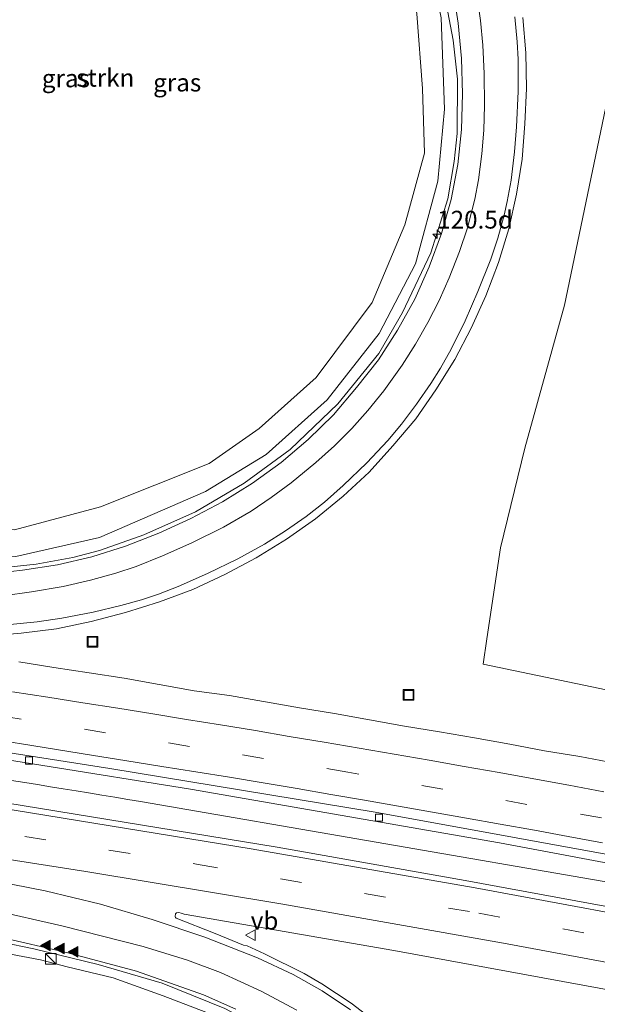
# Model space of a CAD drawing. Units: metres. Extents: x 209992 to 220000, y 518750 to 525002.
# Drawn here: x 214779 to 214861, y 522223 to 522362 of the extents above; entities that cross this region are included whole.
import ezdxf
from ezdxf.enums import TextEntityAlignment as Align

# ---------------------------------------------------------------- set-up
doc = ezdxf.new("R2010")
doc.units = ezdxf.units.M
doc.linetypes.add('VW-3-9_STREEP', pattern=[12, 3, -9])
doc.layers.get('0').update_dxf_attribs({"lineweight": 25})
for name, color, linetype, lineweight in [('B-ME-AM-KILOMETR-S-B1', 7, 'Continuous', 18), ('B-ME-BV-GELEIDECONSTRUCTIE-GELEIDERAIL-L-B1', 213, 'BV-GELEIDERAIL', 18), ('B-ME-GR-BOMENSTRUIKEN-GV-B6', 93, 'Continuous', 18), ('B-ME-GR-STRUIKEN-GV-B6', 93, 'Continuous', 18), ('B-ME-GW-KRUINLIJN-L-B1', 93, 'Continuous', 18), ('B-ME-GW-TEENLIJN-L-B1', 93, 'Continuous', 18), ('B-ME-IE-GRASLAND-GV-B6', 93, 'Continuous', 18), ('B-ME-IE-INRICHTINGSELEMENT-S-B1', 253, 'Continuous', 18), ('B-ME-VH-VERH_SOORT-BETON-OVERIG-GV-B6', 8, 'IE-TERREINAFSCHEIDING-NATUURLIJK-HOUTWAL', 18), ('B-ME-VH-VERH_SOORT-BITUMEN-GV-B6', 8, 'IE-TERREINAFSCHEIDING-NATUURLIJK-HOUTWAL', 18), ('B-ME-VV-KOLK-S-B1', 8, 'Continuous', 18), ('B-ME-VW-MARKERING-39STREEP-015-L-B1', 255, 'VW-3-9_STREEP', 18), ('B-ME-VW-MARKERING-STREEP-015-L-B1', 7, 'Continuous', 18), ('B-ME-VW-MARKERING-VLAKMARK-S-B1', 7, 'Continuous', 18), ('B-ME-VW-MEUBILAIR_WEGMEUBILAIR-VERKEERSBORD-S-B1', 8, 'Continuous', 18)]:
    doc.layers.add(name, color=color, linetype=linetype, lineweight=lineweight)
doc.styles.add('NLCS-ISO', font='NLCS-ISO.TTF')
doc.linetypes.add('BV-GELEIDERAIL', pattern='A,10,-3,[108,NLCS.SHX,S=1,R=0,X=0,Y=0],-3', length=16)
doc.linetypes.add('IE-TERREINAFSCHEIDING-NATUURLIJK-HOUTWAL', pattern='A,7,-1.5,[67,NLCS.SHX,S=0.75,R=45,X=0,Y=0],-1.5,7,-1.5,[70,NLCS.SHX,S=0.75,R=0,X=0,Y=0],-1.5', length=20)

# ---------------------------------------------------------------- blocks, each defined once
blk = doc.blocks.new('kast')
blk.add_line((-0.75, -0.75), (0.75, 0.75))
blk.add_lwpolyline([(-0.75, 0.75), (0.75, 0.75), (0.75, -0.75), (-0.75, -0.75)], close=True)
blk = doc.blocks.new('put')
for p, q in [((0.75, 0.75), (-0.75, 0.75)), ((-0.75, 0.75), (-0.75, -0.75)), ((0.75, -0.75), (0.75, 0.75)), ((-0.75, -0.75), (0.75, -0.75))]:
    blk.add_line(p, q)
blk.add_lwpolyline([(-0.625, 0.625), (0.625, 0.625), (0.625, -0.625), (-0.625, -0.625)], close=True)
blk = doc.blocks.new('verkeersbord')
for p, q in [((0, 0.75), (-0.75, -0.625)), ((0.75, -0.625), (0, 0.75)), ((-0.75, -0.625), (0.75, -0.625))]:
    blk.add_line(p, q)
blk = doc.blocks.new('hecto')
for p, q in [((0, 0.625), (-0.625, 0)), ((0, -0.625), (0, 0.625)), ((-0.625, 0), (0.625, 0)), ((0.625, 0), (0, -0.625))]:
    blk.add_line(p, q)
blk = doc.blocks.new('kolk')
blk.add_lwpolyline([(-0.5, -0.5), (0.5, -0.5), (0.5, 0.5), (-0.5, 0.5)], close=True)
blk = doc.blocks.new('verfsymbol')
for color in [252, 253]:
    blk.add_hatch(color=color).paths.add_polyline_path([(0.75, -0.625), (0, 0.75), (-0.75, -0.625)])
blk.add_lwpolyline([(0.75, -0.625), (0, 0.75), (-0.75, -0.625)], close=True)

msp = doc.modelspace()

# ---------------------------------------------------------------- linework, layer by layer
at = {"layer": 'B-ME-BV-GELEIDECONSTRUCTIE-GELEIDERAIL-L-B1'}
for points in [[(214838.375, 522367.915, 4.436), (214839.582, 522362.654, 4.736), (214840.336, 522358.707, 4.988), (214840.923, 522353.245, 5.315), (214840.881, 522345.619, 5.558), (214840.495, 522341.647, 5.618), (214839.564, 522336.411, 5.738), (214837.176, 522328.812, 5.987), (214833.202, 522320.439, 6.212), (214829.873, 522314.676, 6.317), (214824.117, 522307.605, 6.563), (214817.392, 522301.176, 6.746), (214810.922, 522296.456, 6.899), (214804.087, 522292.415, 7.052), (214796.82, 522289.151, 7.199), (214790.593, 522286.951, 7.292), (214786.824, 522285.957, 7.367), (214781.685, 522285.056, 7.445), (214775.051, 522284.33, 7.541), (214769.6042, 522284.1225, 7.7782)], [(214778.2187, 522254.5999, 7.4657), (214780.0855, 522254.322, 7.445), (214781.8829, 522254.0411, 7.4226), (214783.7067, 522253.7551, 7.4077), (214785.4813, 522253.4728, 7.3946), (214787.2809, 522253.1804, 7.3742), (214789.0463, 522252.8877, 7.3557), (214790.8903, 522252.5711, 7.3407), (214792.7287, 522252.2633, 7.3159), (214794.5643, 522251.9551, 7.2918), (214796.3652, 522251.648, 7.2704), (214862.6663, 522240.2202, 6.3905)], [(214845.7716, 522174.4336, 4.3397), (214842.4505, 522186.8948, 5.3496), (214840.5329, 522191.1051, 5.6887), (214838.6152, 522195.3154, 5.8278), (214832.5902, 522204.1769, 6.0263), (214824.9885, 522212.0405, 6.2817), (214817.5252, 522217.659, 6.5277), (214808.2023, 522222.5757, 6.7383), (214799.4002, 522226.1099, 6.8393), (214790.4095, 522228.7363, 7.0435), (214781.3346, 522230.934, 7.241), (214772.2172, 522232.8479, 7.1019), (214761.6611, 522234.8198, 7.4298), (214743.2521, 522237.5763, 7.6614), (214716.9295, 522241.4412, 7.6594)]]:
    msp.add_polyline3d(points, dxfattribs=at)
at = {"layer": 'B-ME-GR-BOMENSTRUIKEN-GV-B6'}
msp.add_polyline3d([(214966.022, 522249.473, 4.559), (214964.826, 522246.68, 4.745), (214938.764, 522251.773, 4.946), (214890.166, 522261.486, 5.474), (214844.541, 522270.989, 5.945), (214845.081, 522274.544, 5.918), (214846.999, 522287.348, 5.666), (214850.394, 522301.34, 5.696), (214855.975, 522321.475, 5.183), (214863.847, 522359.244, 4.775), (214868.179, 522354.174, 4.793), (214874.678, 522345.266, 4.796), (214892.087, 522321.193, 4.862), (214909.262, 522299.615, 4.862), (214922.857, 522285.04, 4.874), (214938.781, 522269.872, 4.553), (214966.022, 522249.473, 4.559)], dxfattribs=at)
at = {"layer": 'B-ME-GR-STRUIKEN-GV-B6'}
msp.add_polyline3d([(214763.897, 522290.495, 5.039), (214763.139, 522305.674, 4.262), (214752.088, 522359.064, 3.141), (214770.043, 522419.135, 2.874), (214784.723, 522417.395, 2.726), (214791.56, 522416.084, 2.789), (214803.171, 522410.372, 2.888), (214814.844, 522402.691, 3.005), (214823.759, 522392.378, 3.149), (214830.225, 522382.537, 3.221), (214833.777, 522372.394, 3.467), (214835.238, 522362.45, 3.638), (214836.012, 522351.917, 3.614), (214836.298, 522342.837, 3.929), (214833.526, 522332.776, 4.07), (214828.941, 522321.825, 4.322), (214821.051, 522311.307, 4.184), (214813.042, 522304.14, 4.289), (214806.015, 522299.2, 4.685), (214790.737, 522293.097, 5.006), (214778.616, 522289.88, 5.018), (214763.897, 522290.495, 5.039)], dxfattribs=at)
at = {"layer": 'B-ME-GW-KRUINLIJN-L-B1'}
for points in [[(214765.633, 522286.076, 6.95), (214778.805, 522286.14, 6.713), (214790.597, 522288.81, 6.512), (214805.498, 522295.261, 6.263), (214814.031, 522300.443, 6.038), (214822.603, 522308.162, 5.732), (214829.943, 522317.475, 5.441), (214835.03, 522327.283, 5.315), (214838.161, 522338.899, 5.033), (214839.131, 522349.04, 4.781), (214838.629, 522361.849, 4.547), (214836.746, 522371.008, 4.151), (214833.504, 522381.699, 3.941), (214830.734, 522387.193, 3.896), (214827.479, 522392.018, 3.719), (214824.515, 522396.183, 3.824), (214821.045, 522399.507, 3.638), (214817.614, 522403.085, 3.671), (214813.084, 522406.676, 3.533), (214805.501, 522411.075, 3.38), (214796.293, 522416.211, 3.242), (214785.27, 522419.446, 2.981), (214770.043, 522419.135, 2.874)], [(214805.56, 522222.03, 5.789), (214799.52, 522224.348, 5.906), (214792.511, 522226.888, 6.071), (214786.048, 522228.435, 6.212), (214782.265, 522229.396, 6.263), (214775.533, 522230.661, 6.353), (214768.863, 522231.861, 6.428), (214761.945, 522233.131, 6.485), (214754.392, 522234.446, 6.599), (214748.947, 522235.357, 6.785), (214745.363, 522235.717, 6.872)]]:
    msp.add_polyline3d(points, dxfattribs=at)
at = {"layer": 'B-ME-GW-TEENLIJN-L-B1'}
msp.add_polyline3d([(214763.897, 522290.495, 5.039), (214778.616, 522289.88, 5.018), (214790.737, 522293.097, 5.006), (214806.015, 522299.2, 4.685), (214813.042, 522304.14, 4.289), (214821.051, 522311.307, 4.184), (214828.941, 522321.825, 4.322), (214833.526, 522332.776, 4.07), (214836.298, 522342.837, 3.929), (214836.012, 522351.917, 3.614), (214835.238, 522362.45, 3.638), (214833.777, 522372.394, 3.467), (214830.225, 522382.537, 3.221), (214823.759, 522392.378, 3.149), (214814.844, 522402.691, 3.005), (214803.171, 522410.372, 2.888), (214791.56, 522416.084, 2.789), (214784.723, 522417.395, 2.726), (214770.043, 522419.135, 2.874)], dxfattribs=at)
at = {"layer": 'B-ME-IE-GRASLAND-GV-B6'}
for points in [[(214840.2668, 522366.0419, 4.598), (214841.059, 522361.1337, 4.688), (214841.4989, 522356.153, 4.8054), (214841.6556, 522351.162, 4.9086), (214841.5126, 522346.1719, 5.0099), (214841.0004, 522341.2238, 5.1086), (214840.0437, 522336.3295, 5.2078), (214838.7006, 522331.5301, 5.315), (214836.9499, 522326.8631, 5.4224), (214834.9331, 522322.3123, 5.5393), (214832.4973, 522317.9604, 5.6369), (214829.8062, 522313.7598, 5.7479), (214826.7274, 522309.8623, 5.8499), (214823.5055, 522306.0622, 5.9791), (214819.9362, 522302.5949, 6.0997), (214816.1366, 522299.3593, 6.2049), (214812.0937, 522296.4424, 6.3121), (214807.8681, 522293.7927, 6.4033), (214803.4504, 522291.4751, 6.4827), (214798.9158, 522289.4026, 6.5489), (214794.2563, 522287.5887, 6.6277), (214789.5192, 522286.068, 6.7226), (214784.6626, 522284.9486, 6.8066), (214779.7432, 522284.2009, 6.9194), (214774.789, 522283.6463, 7.0216)], [(214763.897, 522290.495, 5.039), (214778.616, 522289.88, 5.018), (214790.737, 522293.097, 5.006), (214806.015, 522299.2, 4.685), (214813.042, 522304.14, 4.289), (214821.051, 522311.307, 4.184), (214828.941, 522321.825, 4.322), (214833.526, 522332.776, 4.07), (214836.298, 522342.837, 3.929), (214836.012, 522351.917, 3.614), (214835.238, 522362.45, 3.638)], [(214838.629, 522361.849, 4.547), (214839.131, 522349.04, 4.781), (214838.161, 522338.899, 5.033), (214835.03, 522327.283, 5.315), (214829.943, 522317.475, 5.441), (214822.603, 522308.162, 5.732), (214814.031, 522300.443, 6.038), (214805.498, 522295.261, 6.263), (214790.597, 522288.81, 6.512), (214778.805, 522286.14, 6.713), (214765.633, 522286.076, 6.95), (214763.897, 522290.495, 5.039)], [(214774.5961, 522274.9164, 7.3159), (214779.5752, 522275.3585, 7.2518), (214784.5393, 522275.9553, 7.2051), (214789.416, 522277.0021, 7.1417), (214794.2494, 522278.2612, 7.0539), (214799.0251, 522279.7432, 7.016), (214803.7151, 522281.4811, 6.9775), (214808.2344, 522283.5693, 6.8958), (214812.6335, 522285.9313, 6.8103), (214816.8685, 522288.5788, 6.7478), (214820.9873, 522291.4035, 6.6824), (214824.8409, 522294.5893, 6.5789), (214828.4944, 522297.9838, 6.4867), (214831.8663, 522301.6754, 6.3608), (214835.1001, 522305.495, 6.3208), (214837.901, 522309.5681, 6.1864), (214840.5508, 522313.8096, 6.0622), (214842.8508, 522318.2259, 5.8874), (214844.9453, 522322.7696, 5.79), (214846.7252, 522327.4449, 5.711), (214848.1448, 522332.2039, 5.6007), (214849.2642, 522337.077, 5.4964), (214850.0162, 522341.9886, 5.408), (214850.4289, 522346.9714, 5.3284), (214850.6662, 522351.9502, 5.2511), (214850.5767, 522356.9499, 5.181), (214850.1271, 522361.9133, 5.0925)], [(214778.805, 522286.14, 6.713), (214790.597, 522288.81, 6.512), (214805.498, 522295.261, 6.263), (214814.031, 522300.443, 6.038), (214822.603, 522308.162, 5.732), (214829.943, 522317.475, 5.441), (214835.03, 522327.283, 5.315), (214838.161, 522338.899, 5.033), (214839.131, 522349.04, 4.781), (214838.629, 522361.849, 4.547)], [(214966.022, 522249.473, 4.559), (214938.781, 522269.872, 4.553), (214922.857, 522285.04, 4.874), (214909.262, 522299.615, 4.862), (214892.087, 522321.193, 4.862), (214874.678, 522345.266, 4.796), (214868.179, 522354.174, 4.793), (214863.847, 522359.244, 4.775), (214855.975, 522321.475, 5.183), (214850.394, 522301.34, 5.696), (214846.999, 522287.348, 5.666), (214845.081, 522274.544, 5.918), (214844.541, 522270.989, 5.945), (214890.166, 522261.486, 5.474), (214938.764, 522251.773, 4.946), (214964.826, 522246.68, 4.745), (214966.022, 522249.473, 4.559)], [(214863.051, 522257.0773, 6.2108), (214858.1389, 522258.0094, 6.2779), (214853.2011, 522258.8077, 6.3639), (214848.284, 522259.716, 6.4265), (214843.3544, 522260.6022, 6.5176), (214838.4289, 522261.4616, 6.5629), (214833.4929, 522262.2625, 6.6514), (214828.5707, 522263.1407, 6.7251), (214823.6554, 522264.0586, 6.7825), (214818.7197, 522264.8607, 6.8387), (214818.7166, 522264.8436, 6.8335), (214808.865, 522266.5602, 6.9622), (214803.908, 522267.2408, 7.0466), (214798.9852, 522268.1166, 7.0953), (214794.0649, 522269.0132, 7.1451), (214789.1206, 522269.764, 7.2017), (214784.1729, 522270.4956, 7.2721), (214779.2416, 522271.3209, 7.3116)], [(214874.935, 522234.497, 5.8002), (214842.013, 522240.575, 6.2392), (214815.557, 522245.2508, 6.6106), (214777.431, 522251.48, 7.0913), (214733.849, 522258.024, 7.4889), (214722.3546, 522259.5805, 7.5601), (214724.2788, 522266.0268, 7.5842), (214727.601, 522265.487, 7.554), (214732.537, 522264.688, 7.5), (214737.471, 522263.881, 7.465), (214742.406, 522263.075, 7.425), (214748.373, 522262.147, 7.373), (214754.235, 522261.21, 7.323), (214761.213, 522260.134, 7.061), (214803.385, 522253.388, 6.563), (214846.832, 522245.867, 6.014), (214896.502, 522236.527, 5.375)], [(214829.593, 522220.5359, 5.9551), (214825.9737, 522223.3227, 6.0336), (214821.878, 522226.025, 6.1391), (214819.3829, 522227.4814, 6.1805), (214813.8033, 522230.251, 6.2916), (214811.3564, 522231.367, 6.346), (214810.8492, 522231.4894, 6.3693), (214806.853, 522233.118, 6.4438), (214801.3669, 522235.2474, 6.5485), (214801.2537, 522235.3776, 6.551), (214801.208, 522235.5111, 6.5578), (214801.2839, 522235.8806, 6.5729), (214801.4155, 522235.9995, 6.58), (214801.7381, 522236.0475, 6.5568), (214802.0847, 522235.9886, 6.5523), (214802.4832, 522235.8303, 6.5398), (214831.99, 522230.729, 6.0645), (214871.619, 522223.4375, 5.5299)], [(214776.3908, 522232.6189, 6.6035), (214786.1356, 522230.396, 6.4805), (214795.777, 522227.7953, 6.2615), (214805.1993, 522224.4975, 6.078), (214809.7529, 522222.4844, 5.9884)], [(214805.56, 522222.03, 5.789), (214799.52, 522224.348, 5.906), (214792.511, 522226.888, 6.071), (214786.048, 522228.435, 6.212), (214782.265, 522229.396, 6.263), (214775.533, 522230.661, 6.353)], [(214775.533, 522230.661, 6.353), (214782.265, 522229.396, 6.263), (214786.048, 522228.435, 6.212), (214792.511, 522226.888, 6.071), (214799.52, 522224.348, 5.906), (214805.56, 522222.03, 5.789)]]:
    msp.add_polyline3d(points, dxfattribs=at)
at = {"layer": 'B-ME-VH-VERH_SOORT-BETON-OVERIG-GV-B6'}
for points in [[(214724.2788, 522266.0268, 7.5842), (214724.5028, 522266.7762, 7.5246), (214727.741, 522266.336, 7.497), (214732.683, 522265.573, 7.459), (214737.618, 522264.773, 7.417), (214742.621, 522263.984, 7.374), (214748.137, 522263.127, 7.333), (214754.379, 522262.181, 7.276), (214757.033, 522261.814, 7.199), (214792.052, 522256.3, 6.815), (214829.373, 522250.17, 6.296), (214869.035, 522242.969, 5.744)], [(214896.502, 522236.527, 5.375), (214846.832, 522245.867, 6.014), (214803.385, 522253.388, 6.563), (214761.213, 522260.134, 7.061), (214754.235, 522261.21, 7.323), (214748.373, 522262.147, 7.373), (214742.406, 522263.075, 7.425), (214737.471, 522263.881, 7.465), (214732.537, 522264.688, 7.5), (214727.601, 522265.487, 7.554), (214724.2788, 522266.0268, 7.5842)]]:
    msp.add_polyline3d(points, dxfattribs=at)
at = {"layer": 'B-ME-VH-VERH_SOORT-BITUMEN-GV-B6'}
for points in [[(214774.789, 522283.6463, 7.0216), (214779.7432, 522284.2009, 6.9194), (214784.6626, 522284.9486, 6.8066), (214789.5192, 522286.068, 6.7226), (214794.2563, 522287.5887, 6.6277), (214798.9158, 522289.4026, 6.5489), (214803.4504, 522291.4751, 6.4827), (214807.8681, 522293.7927, 6.4033), (214812.0937, 522296.4424, 6.3121), (214816.1366, 522299.3593, 6.2049), (214819.9362, 522302.5949, 6.0997), (214823.5055, 522306.0622, 5.9791), (214826.7274, 522309.8623, 5.8499), (214829.8062, 522313.7598, 5.7479), (214832.4973, 522317.9604, 5.6369), (214834.9331, 522322.3123, 5.5393), (214836.9499, 522326.8631, 5.4224), (214838.7006, 522331.5301, 5.315), (214840.0437, 522336.3295, 5.2078), (214841.0004, 522341.2238, 5.1086), (214841.5126, 522346.1719, 5.0099), (214841.6556, 522351.162, 4.9086), (214841.4989, 522356.153, 4.8054), (214841.059, 522361.1337, 4.688), (214840.2668, 522366.0419, 4.598)], [(214850.1271, 522361.9133, 5.0925), (214850.5767, 522356.9499, 5.181), (214850.6662, 522351.9502, 5.2511), (214850.4289, 522346.9714, 5.3284), (214850.0162, 522341.9886, 5.408), (214849.2642, 522337.077, 5.4964), (214848.1448, 522332.2039, 5.6007), (214846.7252, 522327.4449, 5.711), (214844.9453, 522322.7696, 5.79), (214842.8508, 522318.2259, 5.8874), (214840.5508, 522313.8096, 6.0622), (214837.901, 522309.5681, 6.1864), (214835.1001, 522305.495, 6.3208), (214831.8663, 522301.6754, 6.3608), (214828.4944, 522297.9838, 6.4867), (214824.8409, 522294.5893, 6.5789), (214820.9873, 522291.4035, 6.6824), (214816.8685, 522288.5788, 6.7478), (214812.6335, 522285.9313, 6.8103), (214808.2344, 522283.5693, 6.8958), (214803.7151, 522281.4811, 6.9775), (214799.0251, 522279.7432, 7.016), (214794.2494, 522278.2612, 7.0539), (214789.416, 522277.0021, 7.1417), (214784.5393, 522275.9553, 7.2051), (214779.5752, 522275.3585, 7.2518), (214774.5961, 522274.9164, 7.3159)], [(214779.2416, 522271.3209, 7.3116), (214784.1729, 522270.4956, 7.2721), (214789.1206, 522269.764, 7.2017), (214794.0649, 522269.0132, 7.1451), (214798.9852, 522268.1166, 7.0953), (214803.908, 522267.2408, 7.0466), (214808.865, 522266.5602, 6.9622), (214818.7166, 522264.8436, 6.8335), (214818.7197, 522264.8607, 6.8387), (214823.6554, 522264.0586, 6.7825), (214828.5707, 522263.1407, 6.7251), (214833.4929, 522262.2625, 6.6514), (214838.4289, 522261.4616, 6.5629), (214843.3544, 522260.6022, 6.5176), (214848.284, 522259.716, 6.4265), (214853.2011, 522258.8077, 6.3639), (214858.1389, 522258.0094, 6.2779), (214863.051, 522257.0773, 6.2108)], [(214869.035, 522242.969, 5.744), (214829.373, 522250.17, 6.296), (214792.052, 522256.3, 6.815), (214757.033, 522261.814, 7.199)], [(214809.7529, 522222.4844, 5.9884), (214805.1993, 522224.4975, 6.078), (214795.777, 522227.7953, 6.2615), (214786.1356, 522230.396, 6.4805), (214776.3908, 522232.6189, 6.6035), (214766.565, 522234.4798, 6.7218), (214756.7002, 522236.1224, 6.8192), (214746.8145, 522237.6235, 6.9502), (214736.9414, 522239.215, 7.043), (214727.0348, 522240.5815, 7.1305), (214717.0944, 522241.9929, 7.1981), (214717.1894, 522242.3534, 7.2206), (214718.9748, 522249.1249, 7.368), (214746.2663, 522244.601, 7.227), (214746.836, 522248.8634, 7.273), (214720.3007, 522252.6997, 7.561), (214722.3125, 522259.4395, 7.6369), (214722.3546, 522259.5805, 7.5601), (214733.849, 522258.024, 7.4889), (214777.431, 522251.48, 7.0913), (214815.557, 522245.2508, 6.6106), (214842.013, 522240.575, 6.2392), (214874.935, 522234.497, 5.8002)], [(214871.619, 522223.4375, 5.5299), (214831.99, 522230.729, 6.0645), (214802.4832, 522235.8303, 6.5398), (214802.0847, 522235.9886, 6.5523), (214801.7381, 522236.0475, 6.5568), (214801.4155, 522235.9995, 6.58), (214801.2839, 522235.8806, 6.5729), (214801.208, 522235.5111, 6.5578), (214801.2537, 522235.3776, 6.551), (214801.3669, 522235.2474, 6.5485), (214806.853, 522233.118, 6.4438), (214810.8492, 522231.4894, 6.3693), (214811.3564, 522231.367, 6.346), (214813.8033, 522230.251, 6.2916), (214819.3829, 522227.4814, 6.1805), (214821.878, 522226.025, 6.1391), (214825.9737, 522223.3227, 6.0336), (214829.593, 522220.5359, 5.9551)]]:
    msp.add_polyline3d(points, dxfattribs=at)
at = {"layer": 'B-ME-VW-MARKERING-39STREEP-015-L-B1'}
for points in [[(214873.007, 522247.237, 5.956), (214850.6768, 522251.2702, 6.2663), (214825.508, 522255.816, 6.616), (214803.2628, 522259.4237, 6.8988), (214777.844, 522263.546, 7.222), (214750.6796, 522267.7535, 7.4635), (214730.152, 522270.933, 7.646), (214725.9233, 522271.5288, 7.6681)], [(214721.1261, 522255.4648, 7.5574), (214736.9589, 522253.2684, 7.4479), (214768.2171, 522248.6344, 7.1467), (214804.2183, 522242.8775, 6.7195), (214843.96, 522235.9485, 6.1599), (214876.0138, 522230.0068, 5.7108), (214915.0022, 522222.2509, 5.2703), (214951.2755, 522214.5455, 4.905), (214985.3183, 522206.9167, 4.6277), (215032.8742, 522195.6284, 4.3247), (215077.3043, 522184.7388, 4.1341), (215088.9622, 522181.766, 4.1099)]]:
    msp.add_polyline3d(points, dxfattribs=at)
at = {"layer": 'B-ME-VW-MARKERING-STREEP-015-L-B1'}
for points in [[(214843.7377, 522364.4777, 4.8154), (214844.1689, 522361.4994, 4.8722), (214844.514, 522358.0337, 4.9418), (214844.6929, 522354.0467, 5.0211), (214844.7462, 522349.5266, 5.11), (214844.6324, 522346.0603, 5.182), (214844.3544, 522342.7529, 5.2486), (214843.8732, 522339.1089, 5.3251), (214843.3881, 522336.3706, 5.388), (214842.3387, 522332.3351, 5.4736), (214841.2431, 522328.9911, 5.5495), (214839.7839, 522325.2998, 5.6313), (214838.352, 522322.0997, 5.7058), (214836.7716, 522319.0076, 5.7803), (214835.032, 522315.9711, 5.8576), (214833.163, 522313.0389, 5.936), (214830.5749, 522309.4076, 6.0366), (214828.3465, 522306.6726, 6.1136), (214826.0691, 522304.1357, 6.1828), (214823.6202, 522301.6605, 6.2597), (214821.0202, 522299.3331, 6.3359), (214817.5379, 522296.4901, 6.4261), (214814.7456, 522294.4224, 6.4908), (214811.9076, 522292.5103, 6.5558), (214808.0276, 522290.2679, 6.6312), (214803.5661, 522288.0222, 6.7139), (214799.4632, 522286.2022, 6.7844), (214795.7442, 522284.7382, 6.8429), (214792.8748, 522283.7758, 6.8841), (214789.3355, 522282.7727, 6.9359), (214785.465, 522281.9109, 6.9927), (214781.0197, 522281.1465, 7.0794), (214777.0466, 522280.6071, 7.1584)], [(214777.0116, 522276.4537, 7.2967), (214781.8403, 522276.9424, 7.2337), (214785.2881, 522277.455, 7.1873), (214789.7174, 522278.298, 7.1434), (214793.6041, 522279.2153, 7.1093), (214796.4858, 522280.036, 7.0826), (214798.8609, 522280.8264, 7.0553), (214801.657, 522281.8871, 7.0211), (214805.7909, 522283.7208, 6.9606), (214810.0487, 522285.8011, 6.8942), (214813.7719, 522287.8623, 6.8297), (214816.758, 522289.7376, 6.7743), (214819.6589, 522291.7419, 6.7135), (214822.2124, 522293.7845, 6.6488), (214824.8415, 522296.0888, 6.5812), (214828.1972, 522299.3131, 6.4956), (214831.1244, 522302.4526, 6.4078), (214833.0541, 522304.7455, 6.346), (214835.198, 522307.5363, 6.2689), (214837.1888, 522310.4308, 6.1953), (214838.5398, 522312.5962, 6.1404), (214840.0443, 522315.2687, 6.0725), (214842.0036, 522319.2514, 5.9701), (214843.8093, 522323.3741, 5.8716), (214845.6266, 522327.9373, 5.7707), (214846.6379, 522330.8703, 5.7109), (214847.5244, 522334.1044, 5.6448), (214847.9503, 522336.0626, 5.6035), (214848.475, 522339.0462, 5.5408), (214848.974, 522343.0271, 5.4574), (214849.2531, 522346.5212, 5.3904), (214849.4616, 522351.5089, 5.3089), (214849.4534, 522356.0341, 5.2363), (214849.3326, 522358.5127, 5.197), (214848.9943, 522361.9925, 5.134)], [(214778.3605, 522267.0931, 7.3037), (214783.2963, 522266.3312, 7.2511), (214788.2315, 522265.5508, 7.1941), (214793.1527, 522264.7725, 7.1325), (214798.0893, 522263.9804, 7.0704), (214802.828, 522263.2154, 7.0135), (214807.6003, 522262.4439, 6.9503), (214812.5301, 522261.6321, 6.8877), (214817.2766, 522260.8254, 6.8262), (214822.2063, 522260.0008, 6.7605), (214827.1298, 522259.159, 6.6969), (214832.0491, 522258.3071, 6.623), (214836.9374, 522257.4632, 6.5499), (214841.8616, 522256.607, 6.48), (214846.7798, 522255.7384, 6.4141), (214851.6983, 522254.8495, 6.3461), (214856.6131, 522253.9468, 6.2761), (214861.5312, 522253.0471, 6.2095)], [(214861.3207, 522245.8787, 6.0431), (214856.5091, 522246.7716, 6.1064), (214851.7858, 522247.6259, 6.1714), (214846.9594, 522248.5017, 6.2384), (214842.1915, 522249.3467, 6.302), (214837.427, 522250.1905, 6.3691), (214832.6608, 522251.0002, 6.4395), (214827.8793, 522251.8409, 6.5122), (214823.1223, 522252.6731, 6.5792), (214818.3736, 522253.4878, 6.6492), (214813.6203, 522254.2865, 6.7173), (214808.8753, 522255.0717, 6.7783), (214804.132, 522255.8404, 6.8368), (214799.3473, 522256.6096, 6.8964), (214794.4164, 522257.4048, 6.9603), (214789.4827, 522258.196, 7.0273), (214784.5458, 522258.9784, 7.0815), (214779.6117, 522259.7682, 7.1414), (214774.8634, 522260.5245, 7.1952)], [(215089.939, 522185.0304, 4.187), (215058.7914, 522192.8519, 4.2776), (215015.4433, 522203.343, 4.513), (214975.9108, 522212.5894, 4.793), (214942.3223, 522220.0147, 5.0933), (214910.0227, 522226.7747, 5.4143), (214876.2752, 522233.4403, 5.8018), (214843.4325, 522239.5138, 6.2536), (214811.9113, 522245.0263, 6.7079), (214774.207, 522251.1576, 7.1661), (214738.6064, 522256.5014, 7.5144), (214722.112, 522258.7679, 7.6216)], [(214746.7544, 522248.2528, 7.2604), (214755.6645, 522246.9698, 7.1817), (214788.6638, 522241.816, 6.8143), (214816.0893, 522237.2718, 6.47), (214847.405, 522231.7455, 6.0152), (214875.9158, 522226.4445, 5.6139), (214909.6613, 522219.7685, 5.2266), (214943.1299, 522212.7355, 4.8815), (214975.3499, 522205.6051, 4.6024), (215010.6731, 522197.3597, 4.3493), (215056.5803, 522186.2657, 4.1026), (215087.9575, 522178.4085, 4.013)], [(214818.321, 522222.3398, 5.961), (214813.3364, 522225.0141, 6.0825), (214807.6133, 522227.6064, 6.2259), (214802.9399, 522229.3727, 6.3209), (214796.7346, 522231.2762, 6.4352), (214785.3041, 522234.2022, 6.6287), (214775.3524, 522236.4363, 6.7667), (214757.2621, 522239.7954, 6.9675), (214718.3152, 522246.623, 7.3323)], [(214746.4172, 522245.7299, 7.2003), (214771.1676, 522241.4011, 6.9374), (214782.949, 522239.1244, 6.7916), (214790.7165, 522237.2131, 6.6829), (214798.0068, 522235.069, 6.5569), (214805.3964, 522232.5747, 6.4348), (214812.8067, 522229.705, 6.3048), (214817.8331, 522227.3274, 6.2119), (214821.92, 522225.0266, 6.1307), (214825.8933, 522222.3852, 6.0397)]]:
    msp.add_polyline3d(points, dxfattribs=at)

# ---------------------------------------------------------------- block references
at = {"layer": 'B-ME-AM-KILOMETR-S-B1', "rotation": 90}
msp.add_blockref('hecto', (214838.0886, 522331.4508, 5.314), dxfattribs=at)
at = {"layer": 'B-ME-IE-INRICHTINGSELEMENT-S-B1', "rotation": 90}
for name, p in [('put', (214789.594, 522274.136, 6.803)), ('put', (214834.063, 522266.65, 6.272)), ('kast', (214783.753, 522229.529, 6.257))]:
    msp.add_blockref(name, p, dxfattribs=at)
at = {"layer": 'B-ME-VV-KOLK-S-B1', "rotation": 90}
for p in [(214780.68, 522257.43, 6.866), (214829.902, 522249.411, 6.224)]:
    msp.add_blockref('kolk', p, dxfattribs=at)
at = {"layer": 'B-ME-VW-MARKERING-VLAKMARK-S-B1', "rotation": 90}
for p in [(214783.026, 522231.4157, 6.567), (214784.9811, 522230.9784, 6.5449), (214786.9047, 522230.5169, 6.5097)]:
    msp.add_blockref('verfsymbol', p, dxfattribs=at)
at = {"layer": 'B-ME-VW-MEUBILAIR_WEGMEUBILAIR-VERKEERSBORD-S-B1', "rotation": 90}
msp.add_blockref('verkeersbord', (214811.862, 522232.875, 6.311), dxfattribs=at)

# ---------------------------------------------------------------- texts
at = {"layer": 'B-ME-AM-KILOMETR-S-B1', "ltscale": 0.2, "style": 'NLCS-ISO'}
msp.add_text('120.5d', height=2.5, dxfattribs=at).set_placement((214838.0886, 522331.4508, 5.314), align=Align.BOTTOM_LEFT)
at = {"layer": 'B-ME-GR-STRUIKEN-GV-B6', "ltscale": 0.2, "style": 'NLCS-ISO'}
msp.add_text('strkn', height=2.5, dxfattribs=at).set_placement((214791.4061, 522353.4381), align=Align.MIDDLE_CENTER)
at = {"layer": 'B-ME-IE-GRASLAND-GV-B6', "ltscale": 0.2, "style": 'NLCS-ISO'}
for p in [(214785.8549, 522353.3537), (214801.514, 522352.761)]:
    msp.add_text('gras', height=2.5, dxfattribs=at).set_placement(p, align=Align.MIDDLE_CENTER)
at = {"layer": 'B-ME-VW-MEUBILAIR_WEGMEUBILAIR-VERKEERSBORD-S-B1', "ltscale": 0.2, "style": 'NLCS-ISO'}
msp.add_text('vb', height=2.5, dxfattribs=at).set_placement((214811.862, 522232.875, 6.311), align=Align.BOTTOM_LEFT)

doc.saveas('drawing.dxf')
